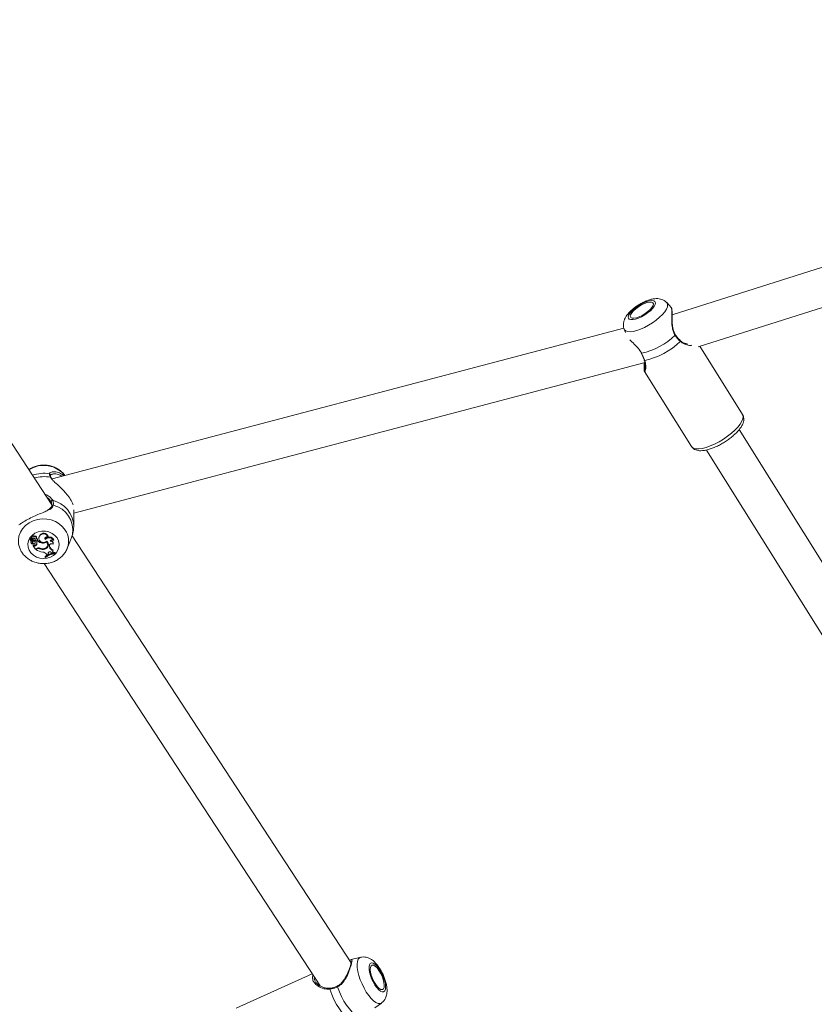
# Model space of a CAD drawing. Units: millimetres. Extents: x 0 to 2673, y 0 to 1893.
# Drawn here: x 711 to 744, y 639 to 680 of the extents above; entities that cross this region are included whole.
import ezdxf

# ---------------------------------------------------------------- set-up
doc = ezdxf.new("R2010")
doc.units = ezdxf.units.MM
doc.layers.add('LE_NORM', color=179, linetype='Continuous', lineweight=40)
doc.styles.add('SLDTEXTSTYLE0', font='TXT', dxfattribs={"width": 0.605})
doc.dimstyles.new('SLDDIMSTYLE0', dxfattribs={"dimtxt": 15.75, "dimasz": 13.5, "dimexe": 0, "dimexo": 0.0625, "dimgap": 3.9375, "dimtad": 1, "dimdec": 0, "dimrnd": 1e-09, "dimzin": 12, "dimdsep": 46, "dimtxsty": 'SLDTEXTSTYLE0', "dimsah": 1, "dimcen": 0.09, "dimadec": 0, "dimazin": 3, "dimtfac": 1, "dimtofl": 0, "dimtmove": 0, "dimatfit": 3, "dimfxl": 1, "dimfrac": 2, "dimtolj": 1, "dimtzin": 12, "dimarcsym": 0})

# ---------------------------------------------------------------- blocks, each defined once
blk = doc.blocks.new('_D')
at = {"layer": 'LE_NORM', "ltscale": 45}
for p, q in [((436.508, 697.408), (436.508, 166.833)), ((1138.983, 695.708), (1138.983, 166.833)), ((436.508, 171.291), (1138.983, 171.291))]:
    blk.add_line(p, q, dxfattribs=at)
for points in [[(436.508, 171.291), (450.008, 166.791), (450.008, 175.791)], [(1138.983, 171.291), (1125.483, 175.791), (1125.483, 166.791)]]:
    blk.add_solid(points, dxfattribs=at)
at = {"layer": 'LE_NORM', "ltscale": 45, "insert": (772.947, 191.593), "char_height": 15.75, "attachment_point": 1, "style": 'SLDTEXTSTYLE0'}
blk.add_mtext('702', dxfattribs=at)
blk = doc.blocks.new('_D_2')
at = {"layer": 'LE_NORM', "ltscale": 45}
for p, q in [((281.116, 697.408), (281.116, 144.833)), ((1275.578, 697.408), (1275.578, 144.833)), ((281.116, 149.291), (1275.578, 149.291))]:
    blk.add_line(p, q, dxfattribs=at)
for points in [[(281.116, 149.291), (294.616, 144.791), (294.616, 153.791)], [(1275.578, 149.291), (1262.078, 153.791), (1262.078, 144.791)]]:
    blk.add_solid(points, dxfattribs=at)
at = {"layer": 'LE_NORM', "ltscale": 45, "insert": (763.549, 169.593), "char_height": 15.75, "attachment_point": 1, "style": 'SLDTEXTSTYLE0'}
blk.add_mtext('994', dxfattribs=at)

msp = doc.modelspace()

# ---------------------------------------------------------------- linework, layer by layer
at = {"color": 7, "linetype": 'Continuous', "lineweight": 15, "ltscale": 45}
for p, q in [((712.825, 659.872), (701.377, 677.397)), ((758.54, 674.1), (738.566, 667.763)), ((739.643, 666.426), (759.024, 672.575)), ((738.541, 668.049), (738.345, 668.262)), ((736.569, 667.197), (712.838, 660.943)), ((736.579, 667.158), (736.631, 667.023)), ((738.906, 666.693), (738.906, 666.692)), ((741.492, 663.618), (739.722, 666.451)), ((737.281, 666.176), (737.288, 666.164)), ((713.741, 659.527), (737.444, 665.773)), ((737.424, 665.411), (739.371, 662.293)), ((755.534, 640.286), (741.351, 662.994)), ((739.994, 662.146), (754.177, 639.439)), ((712.789, 661.119), (712.801, 661.124)), ((712.777, 660.023), (712.806, 659.989)), ((713.738, 659.002), (713.742, 659.667)), ((711.92, 658.447), (711.925, 658.423)), ((711.924, 658.465), (711.928, 658.442)), ((712.023, 658.412), (711.93, 658.441)), ((711.987, 658.532), (711.991, 658.508)), ((712.018, 658.451), (712.019, 658.479)), ((712.044, 658.425), (712.048, 658.448)), ((712.1, 658.539), (712.101, 658.568)), ((712.189, 658.49), (712.193, 658.513)), ((712.22, 658.441), (712.223, 658.467)), ((712.288, 658.475), (712.292, 658.452)), ((712.315, 658.563), (712.312, 658.588)), ((712.551, 658.427), (712.552, 658.459)), ((712.682, 658.532), (712.69, 658.546)), ((725.246, 640.86), (713.666, 658.585)), ((711.991, 658.405), (711.926, 658.425)), ((711.958, 658.326), (711.963, 658.302)), ((711.97, 658.347), (711.966, 658.373)), ((712.027, 658.353), (712.032, 658.376)), ((712.033, 658.308), (712.037, 658.285)), ((712.035, 658.237), (712.037, 658.238)), ((712.04, 658.308), (712.037, 658.333)), ((712.037, 658.239), (712.041, 658.259)), ((712.056, 658.173), (712.052, 658.186)), ((712.09, 658.192), (712.053, 658.202)), ((712.088, 658.165), (712.056, 658.173)), ((712.143, 658.04), (712.056, 658.173)), ((712.069, 658.386), (712.066, 658.415)), ((712.088, 658.165), (712.09, 658.192)), ((712.133, 658.287), (712.138, 658.31)), ((712.133, 658.284), (712.138, 658.308)), ((712.138, 658.31), (712.138, 658.308)), ((712.19, 658.063), (712.143, 658.04)), ((712.193, 658.064), (712.158, 658.046)), ((712.166, 658.022), (712.158, 658.046)), ((712.195, 658.036), (712.166, 658.022)), ((712.186, 658.194), (712.182, 658.22)), ((712.195, 658.036), (712.193, 658.064)), ((712.196, 658.369), (712.245, 658.393)), ((712.201, 658.343), (712.196, 658.369)), ((712.201, 658.343), (712.244, 658.364)), ((712.236, 658.405), (712.241, 658.428)), ((712.244, 658.364), (712.245, 658.393)), ((712.323, 658.047), (712.325, 658.074)), ((712.442, 658.283), (712.443, 658.311)), ((712.538, 658.036), (712.536, 658.063)), ((712.617, 658.323), (712.617, 658.352)), ((712.658, 658.189), (712.662, 658.212)), ((712.721, 658.155), (712.726, 658.179)), ((712.721, 658.155), (712.728, 658.125)), ((712.726, 658.179), (712.724, 658.197)), ((712.726, 658.179), (712.732, 658.149)), ((712.728, 658.125), (712.732, 658.149)), ((712.886, 658.234), (712.887, 658.236)), ((712.887, 658.236), (712.89, 658.256)), ((712.902, 658.402), (712.912, 658.414)), ((713.47, 658.064), (713.578, 658.336)), ((713.47, 658.064), (713.478, 658.085)), ((712.554, 657.697), (712.549, 657.721)), ((712.565, 657.68), (712.554, 657.697)), ((712.614, 657.818), (712.637, 657.784)), ((712.683, 657.809), (712.637, 657.784)), ((712.676, 657.848), (712.681, 657.873)), ((712.676, 657.848), (712.683, 657.809)), ((712.681, 657.873), (712.68, 657.882)), ((712.681, 657.873), (712.688, 657.831)), ((712.683, 657.809), (712.688, 657.831)), ((712.811, 657.896), (712.835, 657.868)), ((712.873, 657.878), (712.835, 657.868)), ((712.873, 657.878), (712.88, 657.9)), ((712.877, 657.969), (712.884, 657.995)), ((712.95, 657.869), (712.953, 657.897)), ((712.95, 657.869), (712.961, 657.853)), ((712.953, 657.897), (712.968, 657.874)), ((712.961, 657.853), (712.968, 657.874)), ((712.507, 657.434), (723.963, 639.898)), ((725.648, 641.087), (725.249, 640.991)), ((723.632, 640.405), (720.477, 638.98)), ((723.786, 640.042), (723.775, 640.063)), ((726.23, 638.996), (726.506, 639.19))]:
    msp.add_line(p, q, dxfattribs=at)
at = {"color": 8, "linetype": 'Continuous', "lineweight": 15, "ltscale": 45}
for p, q in [((737.304, 666.164), (737.292, 666.182)), ((711.991, 658.405), (711.992, 658.422))]:
    msp.add_line(p, q, dxfattribs=at)
at = {"color": 7, "linetype": 'Continuous', "lineweight": 15, "ltscale": 45, "flags": 128}
for points in [[(737.876, 668.254), (737.865, 668.187), (737.824, 668.107), (737.756, 668.019), (737.664, 667.927), (737.553, 667.837), (737.429, 667.752), (737.298, 667.679), (737.168, 667.62), (737.046, 667.579), (736.938, 667.558), (736.851, 667.558), (736.788, 667.579), (736.753, 667.621), (736.749, 667.68), (736.775, 667.754), (736.829, 667.838), (736.91, 667.929), (737.012, 668.021), (737.131, 668.109), (737.259, 668.188), (737.39, 668.255), (737.517, 668.305), (737.633, 668.336), (737.731, 668.347), (737.807, 668.336), (737.856, 668.304), (737.876, 668.254)], [(737.789, 668.207), (737.777, 668.143), (737.733, 668.065), (737.661, 667.979), (737.564, 667.892), (737.451, 667.809), (737.328, 667.735), (737.204, 667.676), (737.087, 667.636), (736.985, 667.617), (736.906, 667.621), (736.854, 667.648), (736.834, 667.695), (736.846, 667.759), (736.89, 667.837), (736.962, 667.922), (737.058, 668.01), (737.172, 668.093), (737.295, 668.167), (737.419, 668.226), (737.536, 668.266), (737.637, 668.285), (737.717, 668.281), (737.768, 668.254), (737.789, 668.207)], [(741.492, 663.618), (741.495, 663.612), (741.517, 663.538)], [(712.767, 661.102), (712.768, 661.105), (712.768, 661.106)], [(712.806, 659.989), (712.801, 660), (712.801, 660.012), (712.804, 660.025), (712.812, 660.036), (712.823, 660.046), (712.836, 660.053), (712.85, 660.057), (712.864, 660.057)], [(713.047, 658.494), (712.957, 658.6), (712.842, 658.686), (712.707, 658.746), (712.56, 658.777), (712.409, 658.777), (712.262, 658.747), (712.127, 658.688), (712.012, 658.603), (711.921, 658.497), (711.861, 658.376), (711.835, 658.245), (711.843, 658.113), (711.886, 657.986), (711.961, 657.871), (712.064, 657.774), (712.19, 657.701), (712.332, 657.655), (712.482, 657.639), (712.632, 657.654), (712.774, 657.699), (712.9, 657.771), (713.004, 657.867), (713.079, 657.982), (713.123, 658.109), (713.132, 658.241), (713.106, 658.372), (713.047, 658.494)], [(711.987, 658.532), (711.986, 658.543), (711.993, 658.565), (712.01, 658.583), (712.033, 658.593), (712.059, 658.594), (712.083, 658.585), (712.101, 658.568)], [(712.006, 658.482), (711.993, 658.501), (711.991, 658.522), (711.999, 658.542), (712.015, 658.558), (712.038, 658.566), (712.062, 658.565), (712.084, 658.556), (712.1, 658.539)], [(712.042, 658.435), (712.044, 658.452), (712.046, 658.461)], [(712.1, 658.539), (712.119, 658.547), (712.14, 658.548), (712.16, 658.542), (712.177, 658.53), (712.187, 658.514), (712.19, 658.496), (712.184, 658.478), (712.172, 658.462)], [(712.101, 658.568), (712.121, 658.575), (712.142, 658.575), (712.162, 658.569), (712.179, 658.558), (712.19, 658.542), (712.194, 658.523), (712.193, 658.513)], [(712.22, 658.441), (712.231, 658.43), (712.236, 658.416), (712.236, 658.401), (712.228, 658.388), (712.216, 658.379), (712.2, 658.374), (712.183, 658.376), (712.169, 658.383)], [(712.288, 658.475), (712.288, 658.53), (712.312, 658.588)], [(712.619, 658.357), (712.562, 658.323), (712.495, 658.309), (712.426, 658.316), (712.365, 658.344), (712.319, 658.389), (712.294, 658.445), (712.292, 658.506), (712.315, 658.563)], [(712.551, 658.427), (712.54, 658.453), (712.539, 658.48), (712.549, 658.506), (712.568, 658.527), (712.594, 658.542), (712.624, 658.548), (712.655, 658.545), (712.682, 658.532)], [(712.552, 658.459), (712.543, 658.484), (712.543, 658.494)], [(711.967, 658.384), (711.967, 658.383), (711.966, 658.373)], [(712.042, 658.435), (712.044, 658.431), (712.044, 658.427), (712.043, 658.423), (712.041, 658.419), (712.037, 658.416), (712.033, 658.413), (712.028, 658.412), (712.023, 658.412)], [(712.033, 658.308), (712.033, 658.314), (712.037, 658.333)], [(712.133, 658.287), (712.127, 658.27), (712.113, 658.257), (712.094, 658.25), (712.073, 658.25), (712.055, 658.258), (712.042, 658.272), (712.037, 658.29), (712.04, 658.308)], [(712.721, 658.155), (712.72, 658.182), (712.729, 658.208), (712.747, 658.23), (712.771, 658.247), (712.8, 658.256), (712.831, 658.257), (712.861, 658.249), (712.886, 658.234)], [(712.676, 657.848), (712.676, 657.871), (712.684, 657.892), (712.7, 657.909), (712.721, 657.921), (712.746, 657.925), (712.771, 657.922), (712.794, 657.912), (712.811, 657.896)], [(712.873, 657.88), (712.897, 657.886), (712.953, 657.897)], [(726.669, 639.764), (726.641, 639.697), (726.598, 639.661), (726.54, 639.656), (726.47, 639.684), (726.394, 639.742), (726.314, 639.828), (726.235, 639.937), (726.162, 640.063), (726.097, 640.2), (726.046, 640.339), (726.01, 640.474), (725.991, 640.597), (725.991, 640.701), (726.009, 640.781), (726.045, 640.833), (726.096, 640.854), (726.16, 640.843), (726.234, 640.799), (726.312, 640.727), (726.392, 640.628), (726.469, 640.51), (726.538, 640.378), (726.597, 640.239), (726.641, 640.101), (726.668, 639.971), (726.678, 639.857), (726.669, 639.764)], [(726.617, 639.839), (726.59, 639.777), (726.546, 639.748), (726.487, 639.754), (726.417, 639.793), (726.342, 639.864), (726.267, 639.961), (726.195, 640.079), (726.134, 640.208), (726.085, 640.34), (726.054, 640.467), (726.042, 640.579), (726.049, 640.669), (726.076, 640.731), (726.121, 640.76), (726.18, 640.755), (726.249, 640.715), (726.324, 640.645), (726.4, 640.547), (726.471, 640.43), (726.533, 640.3), (726.581, 640.168), (726.612, 640.041), (726.625, 639.929), (726.617, 639.839)], [(724.365, 639.761), (724.443, 639.547), (724.537, 639.335), (724.645, 639.133), (724.762, 638.947), (724.883, 638.784), (725.006, 638.649), (725.126, 638.548), (725.238, 638.484)], [(725.508, 638.652), (725.401, 638.717), (725.289, 638.815), (725.174, 638.943), (725.06, 639.096), (724.95, 639.269), (724.849, 639.458), (724.759, 639.656), (724.684, 639.856)]]:
    msp.add_lwpolyline(points, dxfattribs=at)
at = {"color": 8, "linetype": 'Continuous', "lineweight": 15, "ltscale": 45, "flags": 128}
for points in [[(738.381, 668.175), (738.36, 668.242), (738.345, 668.262)], [(736.579, 667.158), (736.59, 667.136), (736.641, 667.087), (736.721, 667.06), (736.826, 667.053), (736.954, 667.069), (737.099, 667.105), (737.257, 667.162), (737.423, 667.236), (737.59, 667.326), (737.753, 667.428), (737.907, 667.539), (738.046, 667.655), (738.166, 667.772), (738.262, 667.887), (738.331, 667.994), (738.372, 668.092), (738.381, 668.175)], [(738.69, 666.908), (738.699, 666.916), (738.705, 666.922), (738.707, 666.927), (738.707, 666.928)], [(738.906, 666.692), (738.91, 666.687), (738.911, 666.679), (738.909, 666.668), (738.904, 666.656)], [(737.304, 666.164), (737.296, 666.163), (737.291, 666.164), (737.29, 666.165)], [(741.517, 663.538), (741.508, 663.446), (741.467, 663.341), (741.397, 663.224), (741.3, 663.1), (741.177, 662.972), (741.033, 662.843), (740.871, 662.717), (740.697, 662.598), (740.515, 662.49), (740.331, 662.395), (740.15, 662.316), (739.977, 662.255), (739.816, 662.214), (739.674, 662.195), (739.553, 662.198), (739.458, 662.223), (739.391, 662.268), (739.371, 662.293)], [(713.389, 658.823), (713.278, 658.962), (713.14, 659.08), (712.98, 659.174), (712.803, 659.241), (712.615, 659.278), (712.422, 659.283), (712.232, 659.258), (712.05, 659.202), (711.883, 659.118), (711.736, 659.009), (711.615, 658.877), (711.524, 658.729), (711.465, 658.567), (711.441, 658.4), (711.452, 658.231), (711.495, 658.077)], [(725.648, 641.087), (725.596, 641.063), (725.547, 641.004), (725.514, 640.915), (725.5, 640.8), (725.505, 640.661), (725.528, 640.505), (725.57, 640.335), (725.627, 640.158), (725.7, 639.981), (725.784, 639.808), (725.877, 639.647), (725.977, 639.501), (726.079, 639.377), (726.18, 639.279), (726.277, 639.209), (726.366, 639.171), (726.444, 639.165), (726.506, 639.19)], [(724.381, 639.805), (724.376, 639.803), (724.371, 639.798), (724.367, 639.788), (724.365, 639.776), (724.365, 639.761)], [(724.684, 639.856), (724.679, 639.869), (724.675, 639.881), (724.674, 639.889), (724.675, 639.893), (724.676, 639.894)]]:
    msp.add_lwpolyline(points, dxfattribs=at)
at = {"color": 7, "linetype": 'Continuous', "lineweight": 15, "ltscale": 2025}
for centre, radius, start, end in [((736.689, 668.972), 2.875, 282.3422, 314.0956), ((736.85, 668.719), 2.911, 281.5639, 314.874), ((712.635, 658.821), 1.065, 350.1259, 76.1857), ((711.926, 658.447), 0.00513, 82.3904, 185.7875), ((711.929, 658.466), 0.00551, 114.499, 188.6292), ((711.986, 658.318), 0.164, 78.4071, 111.1946), ((711.93, 658.442), 0.00183, 120.5153, 263.5695), ((711.986, 658.296), 0.159, 78.419, 111.0883), ((712.049, 658.4), 0.0922, 25.7534, 117.7538), ((712.011, 658.415), 0.0372, 33.6465, 78.6864), ((712.011, 658.438), 0.0416, 33.6841, 78.7249), ((712.031, 658.452), 0.0174, 349.2905, 33.7475), ((712.263, 658.483), 0.138, 198.0493, 226.8587), ((712.158, 658.369), 0.0944, 49.1144, 81.2557), ((712.159, 658.394), 0.0965, 49.0664, 72.6884), ((712.203, 658.434), 0.0384, 350.2805, 59.1836), ((712.491, 658.484), 0.208, 17.2495, 149.9612), ((712.492, 658.46), 0.204, 20.8585, 149.7397), ((712.718, 658.294), 0.213, 30.26, 141.3661), ((712.718, 658.319), 0.217, 26.1627, 139.8224), ((711.926, 658.424), 0.00101, 81.7066, 241.3985), ((711.909, 658.362), 0.0625, 346.0675, 74.9277), ((712.031, 658.338), 0.0737, 152.5051, 190.0903), ((712.041, 658.315), 0.0785, 155.669, 265.7253), ((711.983, 658.361), 0.0449, 321.2575, 78.6524), ((712.073, 658.293), 0.0683, 144.734, 236.061), ((712.076, 658.319), 0.067, 178.3281, 236.8427), ((711.987, 658.384), 0.0458, 349.5053, 37.978), ((711.914, 658.423), 0.151, 323.8001, 357.0449), ((711.915, 658.399), 0.155, 323.9603, 354.9835), ((712.037, 658.26), 0.00327, 349.5736, 46.3166), ((712.052, 658.2), 0.00227, 70.8351, 199.9165), ((712.04, 658.32), 0.0983, 354.3376, 75.0034), ((712.04, 658.297), 0.0936, 354.0593, 71.9076), ((712.119, 658.239), 0.0806, 247.3431, 325.7552), ((712.119, 658.262), 0.076, 247.1278, 325.7954), ((712.049, 658.308), 0.159, 326.3305, 9.9092), ((712.051, 658.284), 0.162, 326.2467, 21.5224), ((712.274, 657.893), 0.19, 69.1499, 116.3307), ((712.272, 657.902), 0.18, 72.9684, 116.329), ((712.272, 657.879), 0.175, 73.0903, 116.3292), ((712.482, 658.663), 0.382, 231.4178, 263.9295), ((712.482, 658.686), 0.377, 230.9283, 263.9586), ((712.444, 658.297), 0.278, 244.2873, 289.7477), ((712.442, 658.313), 0.266, 243.9785, 259.0242), ((712.452, 658.338), 0.289, 247.6625, 281.6321), ((712.48, 658.521), 0.241, 260.9009, 304.6669), ((712.48, 658.543), 0.236, 260.8453, 305.7156), ((712.497, 658.215), 0.161, 274.5956, 41.9418), ((712.506, 658.215), 0.182, 280.1827, 51.5817), ((712.508, 658.242), 0.177, 299.8587, 8.7241), ((712.51, 658.24), 0.155, 349.6351, 45.9725), ((712.938, 658.177), 0.217, 193.9171, 253.6476), ((712.939, 658.201), 0.213, 194.0076, 254.9965), ((712.848, 658.308), 0.109, 60.0341, 147.7727), ((712.766, 658.246), 0.12, 354.2676, 94.9263), ((712.77, 658.271), 0.121, 352.8383, 86.0041), ((712.548, 658.553), 0.655, 234.241, 261.4482), ((712.447, 657.702), 0.203, 34.7615, 88.9896), ((713.087, 657.03), 0.876, 106.7574, 127.9426), ((713.096, 656.992), 0.889, 99.4357, 127.5545), ((713.111, 656.967), 0.898, 99.6185, 127.4425), ((712.938, 657.921), 0.0773, 141.9559, 213.5173), ((712.939, 657.945), 0.0744, 176.3026, 217.2828)]:
    msp.add_arc(centre, radius, start, end, dxfattribs=at)
at = {"color": 8, "linetype": 'Continuous', "lineweight": 15, "ltscale": 2025}
for centre, radius, start, end in [((737.435, 665.889), 0.0218, 201.2554, 266.2858), ((712.493, 660.377), 1.128, 38.7992, 123.0428), ((712.493, 659.807), 1.372, 80.1575, 109.9256), ((712.492, 659.625), 1.415, 78.6748, 106.1328), ((712.719, 661.111), 0.0488, 353.6884, 80.11), ((712.77, 660.974), 0.038, 26.0253, 89.9061), ((712.868, 659.813), 0.0472, 63.7753, 158.687), ((712.604, 658.952), 1.135, 2.5403, 76.7831), ((712.705, 658.367), 0.822, 339.9361, 33.7053)]:
    msp.add_arc(centre, radius, start, end, dxfattribs=at)
at = {"color": 7, "linetype": 'Continuous', "lineweight": 15, "ltscale": 45}
for points, knots in [([(738.341, 668.262), (738.336, 668.269), (738.306, 668.307), (738.234, 668.354), (738.134, 668.402), (738.025, 668.426), (737.907, 668.433), (737.774, 668.419), (737.625, 668.382), (737.466, 668.324), (737.308, 668.248), (737.157, 668.159), (737.014, 668.061), (736.883, 667.953), (736.764, 667.835), (736.667, 667.712), (736.598, 667.589), (736.556, 667.469), (736.541, 667.351), (736.548, 667.246), (736.572, 667.185), (736.581, 667.161)], [0, 0, 0, 0, 0.010523, 0.055805, 0.099991, 0.145307, 0.194444, 0.250836, 0.316103, 0.382297, 0.44554, 0.507172, 0.568525, 0.630561, 0.694579, 0.762892, 0.824293, 0.875709, 0.923417, 0.969604, 1, 1, 1, 1]), ([(738.537, 668.045), (738.539, 668.049), (738.54, 668.053), (738.541, 668.045), (738.541, 668.044)], [0, 0, 0, 0, 0.847653, 1, 1, 1, 1]), ([(738.707, 666.928), (738.685, 666.966), (738.642, 667.041), (738.605, 667.173), (738.581, 667.316), (738.57, 667.471), (738.567, 667.621), (738.566, 667.759), (738.566, 667.872), (738.563, 667.959), (738.559, 668.003), (738.552, 668.024), (738.55, 668.03)], [0, 0, 0, 0, 0.089808, 0.179945, 0.278295, 0.389365, 0.510088, 0.61925, 0.735353, 0.846454, 0.955891, 1, 1, 1, 1]), ([(737.292, 666.182), (737.253, 666.246), (737.212, 666.312), (737.109, 666.432), (736.979, 666.559), (736.874, 666.664), (736.816, 666.721)], [0, 0, 0, 0, 0.287897, 0.295818, 0.619429, 1, 1, 1, 1]), ([(738.69, 666.908), (738.746, 666.831), (738.815, 666.738), (738.891, 666.668), (738.904, 666.656)], [0, 0, 0, 0, 0.832274, 1, 1, 1, 1]), ([(738.907, 666.694), (738.883, 666.717), (738.824, 666.77), (738.756, 666.852), (738.718, 666.913), (738.708, 666.929)], [0, 0, 0, 0, 0.3411449, 0.8266363, 1, 1, 1, 1]), ([(739.22, 666.542), (739.194, 666.547), (739.128, 666.56), (739.024, 666.608), (738.943, 666.655), (738.911, 666.689), (738.908, 666.693)], [0, 0, 0, 0, 0.256151, 0.64898, 0.958946, 1, 1, 1, 1]), ([(737.289, 666.165), (737.307, 666.129), (737.338, 666.069), (737.361, 666.013), (737.371, 665.989)], [0, 0, 0, 0, 0.5891, 1, 1, 1, 1]), ([(737.433, 665.867), (737.402, 665.948), (737.364, 666.044), (737.312, 666.147), (737.304, 666.164)], [0, 0, 0, 0, 0.832421, 1, 1, 1, 1]), ([(737.371, 665.989), (737.38, 665.968), (737.396, 665.93), (737.409, 665.896), (737.414, 665.881)], [0, 0, 0, 0, 0.549825, 1, 1, 1, 1]), ([(737.413, 665.881), (737.418, 665.869), (737.438, 665.821), (737.45, 665.759), (737.453, 665.716), (737.454, 665.702)], [0, 0, 0, 0, 0.183384, 0.733448, 1, 1, 1, 1]), ([(737.41, 665.764), (737.409, 665.756), (737.408, 665.704), (737.406, 665.621), (737.405, 665.524), (737.412, 665.459), (737.412, 665.431), (737.423, 665.414), (737.425, 665.412)], [0, 0, 0, 0, 0.046072, 0.280995, 0.53166, 0.778136, 0.973545, 1, 1, 1, 1]), ([(737.454, 665.702), (737.456, 665.683), (737.463, 665.625), (737.458, 665.553), (737.45, 665.494), (737.441, 665.465), (737.44, 665.464), (737.44, 665.463)], [0, 0, 0, 0, 0.147532, 0.437095, 0.700595, 0.905852, 1, 1, 1, 1]), ([(739.373, 662.296), (739.388, 662.273), (739.421, 662.223), (739.5, 662.169), (739.594, 662.132), (739.704, 662.114), (739.834, 662.116), (739.984, 662.14), (740.148, 662.186), (740.318, 662.25), (740.489, 662.329), (740.659, 662.422), (740.824, 662.525), (740.981, 662.638), (741.125, 662.756), (741.253, 662.879), (741.364, 663.004), (741.453, 663.131), (741.513, 663.254), (741.544, 663.364), (741.543, 663.431), (741.543, 663.46)], [0, 0, 0, 0, 0.033636, 0.075635, 0.118706, 0.166393, 0.221012, 0.28055, 0.339544, 0.397131, 0.453779, 0.509913, 0.565836, 0.621788, 0.677936, 0.734561, 0.792056, 0.851028, 0.91234, 0.962829, 1, 1, 1, 1]), ([(741.543, 663.46), (741.539, 663.487), (741.532, 663.542), (741.505, 663.591), (741.491, 663.616)], [0, 0, 0, 0, 0.492617, 1, 1, 1, 1]), ([(713.373, 661.084), (713.358, 661.105), (713.309, 661.173), (713.206, 661.273), (713.063, 661.375), (712.901, 661.452), (712.727, 661.503), (712.544, 661.525), (712.36, 661.518), (712.179, 661.481), (712.013, 661.42), (711.917, 661.358), (711.873, 661.33)], [0, 0, 0, 0, 0.047525, 0.152293, 0.257659, 0.363965, 0.471137, 0.579042, 0.687535, 0.796464, 0.905629, 1, 1, 1, 1]), ([(712.728, 661.159), (712.73, 661.124), (712.734, 661.082), (712.765, 661.022), (712.77, 661.012)], [0, 0, 0, 0, 0.832274, 1, 1, 1, 1]), ([(712.805, 660.991), (712.798, 661.005), (712.776, 661.045), (712.766, 661.086), (712.768, 661.098), (712.768, 661.102)], [0, 0, 0, 0, 0.263293, 0.717138, 1, 1, 1, 1]), ([(712.858, 660.917), (712.839, 660.938), (712.816, 660.965), (712.808, 660.987), (712.806, 660.992)], [0, 0, 0, 0, 0.7790978, 1, 1, 1, 1]), ([(712.835, 660.925), (712.859, 660.899), (712.936, 660.817), (713.083, 660.69), (713.243, 660.538), (713.391, 660.385), (713.542, 660.2), (713.66, 660.01), (713.694, 659.91), (713.709, 659.867)], [0, 0, 0, 0, 0.0931, 0.292449, 0.410016, 0.531902, 0.700452, 0.869653, 1, 1, 1, 1]), ([(713.318, 661.07), (713.292, 661.096), (713.212, 661.178), (713.047, 661.236), (712.897, 661.256), (712.847, 661.235), (712.842, 661.233)], [0, 0, 0, 0, 0.1721171, 0.5322649, 0.9473142, 1, 1, 1, 1]), ([(712.823, 659.83), (712.823, 659.828), (712.822, 659.801), (712.793, 659.76), (712.733, 659.701), (712.671, 659.666), (712.64, 659.649)], [0, 0, 0, 0, 0.02908, 0.343426, 0.674143, 1, 1, 1, 1]), ([(712.806, 659.989), (712.811, 659.979), (712.839, 659.92), (712.834, 659.855), (712.83, 659.801)], [0, 0, 0, 0, 0.167794, 1, 1, 1, 1]), ([(712.889, 659.855), (712.894, 659.913), (712.899, 659.983), (712.869, 660.046), (712.864, 660.057)], [0, 0, 0, 0, 0.832274, 1, 1, 1, 1]), ([(711.464, 659.041), (711.497, 659.061), (711.571, 659.109), (711.758, 659.229), (712, 659.355), (712.256, 659.469), (712.488, 659.559), (712.608, 659.616), (712.663, 659.643)], [0, 0, 0, 0, 0.143865, 0.329041, 0.51622, 0.683384, 0.855642, 1, 1, 1, 1]), ([(713.7, 658.694), (713.709, 658.733), (713.732, 658.834), (713.735, 658.938), (713.737, 659.002)], [0, 0, 0, 0, 0.3857823, 1, 1, 1, 1]), ([(711.926, 658.425), (711.926, 658.425), (711.926, 658.427), (711.926, 658.435), (711.926, 658.443), (711.927, 658.449)], [0, 0, 0, 0, 0.048004, 0.24002, 1, 1, 1, 1]), ([(711.929, 658.444), (711.929, 658.445), (711.929, 658.448), (711.928, 658.457), (711.927, 658.466), (711.927, 658.471)], [0, 0, 0, 0, 0.078947, 0.394734, 1, 1, 1, 1]), ([(713.684, 658.638), (713.667, 658.588), (713.65, 658.538), (713.613, 658.431), (713.594, 658.383), (713.576, 658.337)], [0, 0, 0, 0, 0.597407, 0.612414, 1, 1, 1, 1]), ([(713.698, 658.695), (713.698, 658.686), (713.697, 658.673), (713.688, 658.648), (713.684, 658.638)], [0, 0, 0, 0, 0.582944, 1, 1, 1, 1]), ([(711.496, 658.078), (711.516, 658.031), (711.558, 657.932), (711.656, 657.797), (711.78, 657.675), (711.924, 657.574), (712.086, 657.497), (712.261, 657.447), (712.444, 657.426), (712.628, 657.434), (712.809, 657.472), (712.981, 657.539), (713.138, 657.634), (713.275, 657.752), (713.384, 657.893), (713.452, 658.007), (713.472, 658.075), (713.476, 658.088)], [0, 0, 0, 0, 0.061842, 0.130453, 0.199527, 0.269193, 0.33948, 0.410336, 0.481673, 0.553397, 0.625404, 0.697563, 0.769715, 0.841649, 0.913126, 0.983938, 1, 1, 1, 1]), ([(712.037, 658.238), (712.037, 658.238), (712.037, 658.238), (712.037, 658.239), (712.037, 658.241), (712.038, 658.249), (712.039, 658.256), (712.04, 658.262)], [0, 0, 0, 0, 0.0029673, 0.0148371, 0.0623174, 0.2522314, 1, 1, 1, 1]), ([(712.052, 658.186), (712.052, 658.186), (712.052, 658.186), (712.052, 658.186), (712.052, 658.187), (712.052, 658.188), (712.052, 658.189), (712.051, 658.19), (712.051, 658.19)], [0, 0, 0, 0, 0.002888, 0.014443, 0.060657, 0.24549, 0.98478, 1, 1, 1, 1]), ([(712.052, 658.186), (712.052, 658.187), (712.052, 658.19), (712.052, 658.193), (712.053, 658.196), (712.053, 658.197), (712.053, 658.198), (712.053, 658.199), (712.053, 658.201), (712.053, 658.202)], [0, 0, 0, 0, 0.158385, 0.499075, 0.654285, 0.687985, 0.710344, 0.814687, 1, 1, 1, 1]), ([(725.251, 640.907), (725.251, 640.908), (725.25, 640.909), (725.251, 640.881), (725.241, 640.828), (725.22, 640.747), (725.187, 640.643), (725.141, 640.519), (725.082, 640.381), (725.007, 640.235), (724.92, 640.1), (724.822, 639.992), (724.741, 639.925), (724.689, 639.903), (724.674, 639.897)], [0, 0, 0, 0, 0.0358933, 0.1075912, 0.190044, 0.2807599, 0.3764073, 0.4749194, 0.5787422, 0.6870322, 0.7989134, 0.8873909, 0.9693433, 1, 1, 1, 1]), ([(725.245, 640.989), (725.243, 640.989), (725.225, 640.986), (725.209, 640.976), (725.185, 640.964), (725.18, 640.961)], [0, 0, 0, 0, 0.075302, 0.801805, 1, 1, 1, 1]), ([(726.719, 639.522), (726.725, 639.553), (726.739, 639.629), (726.74, 639.76), (726.721, 639.918), (726.682, 640.085), (726.625, 640.251), (726.556, 640.412), (726.474, 640.565), (726.381, 640.709), (726.276, 640.84), (726.165, 640.948), (726.049, 641.027), (725.934, 641.078), (725.817, 641.102), (725.72, 641.105), (725.667, 641.089), (725.652, 641.085)], [0, 0, 0, 0, 0.0474504, 0.11864, 0.1974243, 0.2758459, 0.3511605, 0.4249221, 0.4986245, 0.5733485, 0.6508285, 0.7340116, 0.8043859, 0.8652004, 0.9222488, 0.9777245, 1, 1, 1, 1]), ([(724.38, 639.808), (724.363, 639.806), (724.305, 639.796), (724.2, 639.809), (724.071, 639.843), (723.946, 639.902), (723.846, 639.972), (723.803, 640.023), (723.785, 640.044)], [0, 0, 0, 0, 0.068852, 0.236587, 0.423841, 0.630997, 0.845655, 1, 1, 1, 1]), ([(724.365, 639.761), (724.454, 639.779), (724.562, 639.799), (724.666, 639.848), (724.684, 639.856)], [0, 0, 0, 0, 0.8324209, 1, 1, 1, 1]), ([(724.675, 639.896), (724.64, 639.879), (724.558, 639.841), (724.458, 639.815), (724.396, 639.808), (724.381, 639.807)], [0, 0, 0, 0, 0.366245, 0.838736, 1, 1, 1, 1]), ([(726.506, 639.192), (726.531, 639.211), (726.587, 639.252), (726.65, 639.339), (726.695, 639.431), (726.712, 639.494), (726.719, 639.522)], [0, 0, 0, 0, 0.224621, 0.499658, 0.776015, 1, 1, 1, 1])]:
    msp.add_open_spline(points, degree=3, knots=knots, dxfattribs=at)
at = {"color": 8, "linetype": 'Continuous', "lineweight": 15, "ltscale": 45}
for points, knots in [([(738.541, 668.044), (738.546, 668.021), (738.555, 667.976), (738.554, 667.798), (738.549, 667.563), (738.558, 667.298), (738.604, 667.063), (738.666, 666.95), (738.69, 666.908)], [0, 0, 0, 0, 0.186683, 0.359975, 0.538548, 0.744342, 0.904972, 1, 1, 1, 1]), ([(738.904, 666.656), (738.939, 666.629), (739.01, 666.574), (739.162, 666.511), (739.289, 666.484), (739.357, 666.49), (739.366, 666.491)], [0, 0, 0, 0, 0.2284115, 0.4656321, 0.9303911, 1, 1, 1, 1]), ([(737.427, 665.413), (737.432, 665.408), (737.445, 665.397), (737.469, 665.482), (737.49, 665.639), (737.451, 665.794), (737.433, 665.867)], [0, 0, 0, 0, 0.189387, 0.440967, 0.738925, 1, 1, 1, 1]), ([(737.454, 665.482), (737.45, 665.48), (737.438, 665.472), (737.43, 665.549), (737.432, 665.663), (737.437, 665.75), (737.438, 665.772)], [0, 0, 0, 0, 0.209219, 0.550035, 0.890605, 1, 1, 1, 1]), ([(712.842, 661.233), (712.807, 661.224), (712.747, 661.208), (712.733, 661.173), (712.728, 661.159)], [0, 0, 0, 0, 0.5859954, 1, 1, 1, 1]), ([(712.77, 661.012), (712.786, 660.986), (712.803, 660.958), (712.832, 660.927), (712.835, 660.925)], [0, 0, 0, 0, 0.918869, 1, 1, 1, 1]), ([(712.801, 661.124), (712.821, 661.134), (712.879, 661.164), (713.035, 661.151), (713.172, 661.113), (713.231, 661.057), (713.239, 661.049)], [0, 0, 0, 0, 0.200223, 0.600822, 0.943686, 1, 1, 1, 1]), ([(712.864, 660.057), (712.846, 660.084), (712.811, 660.14), (712.705, 660.242), (712.597, 660.294), (712.529, 660.326)], [0, 0, 0, 0, 0.262441, 0.535004, 1, 1, 1, 1]), ([(712.63, 660.171), (712.645, 660.163), (712.716, 660.124), (712.75, 660.067), (712.777, 660.023)], [0, 0, 0, 0, 0.216729, 1, 1, 1, 1]), ([(712.663, 659.643), (712.685, 659.653), (712.769, 659.69), (712.851, 659.755), (712.879, 659.828), (712.889, 659.855)], [0, 0, 0, 0, 0.180063, 0.695228, 1, 1, 1, 1]), ([(724.684, 639.856), (724.752, 639.901), (724.823, 639.946), (724.935, 640.07), (725.04, 640.229), (725.154, 640.481), (725.239, 640.725), (725.283, 640.898), (725.29, 640.988), (725.262, 640.99), (725.249, 640.99)], [0, 0, 0, 0, 0.127261, 0.130458, 0.261074, 0.420756, 0.572702, 0.726292, 0.863458, 1, 1, 1, 1]), ([(725.215, 640.907), (725.217, 640.908), (725.242, 640.922), (725.246, 640.912), (725.249, 640.902)], [0, 0, 0, 0, 0.094601, 1, 1, 1, 1]), ([(723.678, 640.334), (723.674, 640.329), (723.635, 640.282), (723.643, 640.176), (723.711, 640.029), (723.868, 639.887), (724.093, 639.769), (724.278, 639.764), (724.365, 639.761)], [0, 0, 0, 0, 0.022567, 0.205518, 0.380799, 0.572973, 0.800573, 1, 1, 1, 1]), ([(723.759, 640.095), (723.743, 640.118), (723.709, 640.172), (723.722, 640.225), (723.73, 640.255)], [0, 0, 0, 0, 0.439682, 1, 1, 1, 1])]:
    msp.add_open_spline(points, degree=3, knots=knots, dxfattribs=at)

# ---------------------------------------------------------------- dimensions: what is measured, and where the dimension line sits
at = {"layer": 'LE_NORM', "ltscale": 45}
for base, p1, p2, picture, middle in [((1275.578, 149.291), (281.116, 701.866), (1275.578, 701.866), '_D_2', (778.347, 149.291)), ((1138.983, 171.291), (436.508, 701.866), (1138.983, 700.166), '_D', (787.745, 171.291))]:
    dim = msp.add_linear_dim(base=base, p1=p1, p2=p2, dimstyle='SLDDIMSTYLE0', dxfattribs=at)
    dim.commit()
    dim.dimension.update_dxf_attribs({"geometry": picture, "text_midpoint": middle, "dimtype": 160})

doc.saveas('drawing.dxf')
